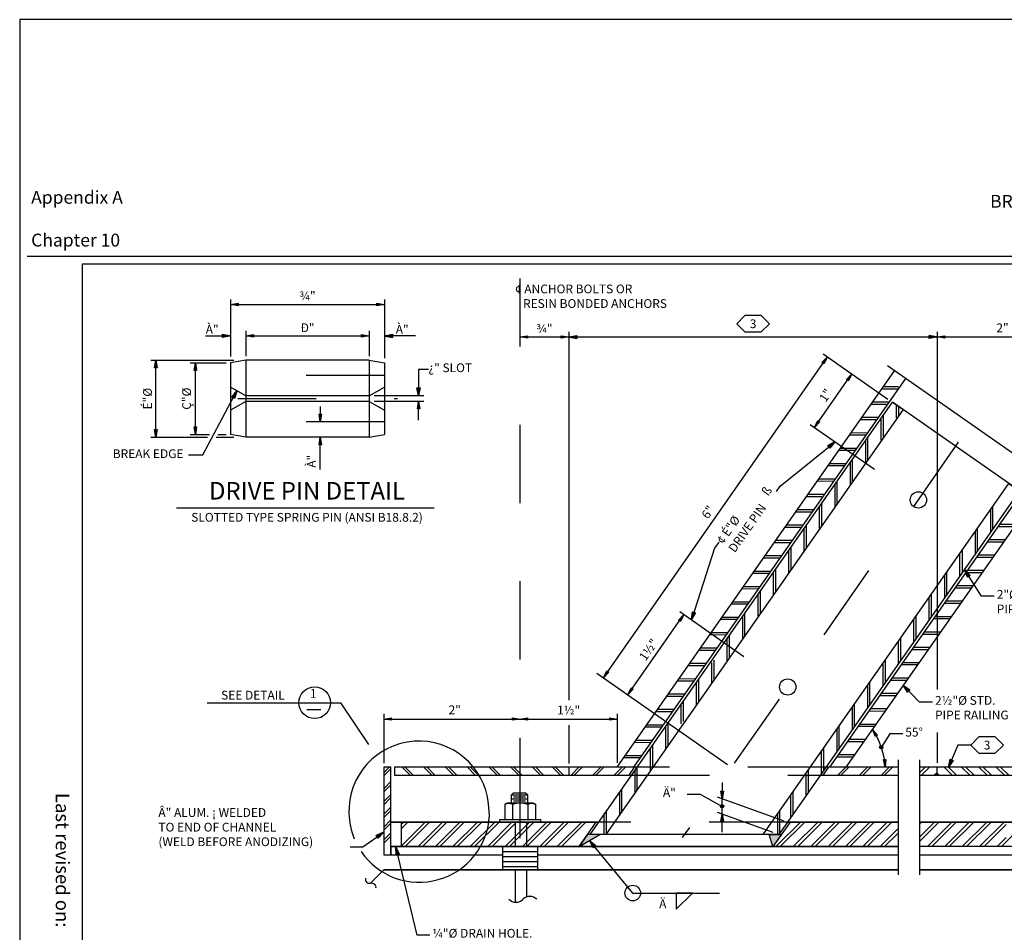
# Model space of a CAD drawing. Extents: x -0.02 to 2.72, y 0.07 to 2.12.
# Drawn here: x -0.02 to 1.24, y 0.95 to 2.12 of the extents above; entities that cross this region are included whole.
import ezdxf

# ---------------------------------------------------------------- set-up
doc = ezdxf.new("R2010")
doc.units = 0
for name, pattern in [('_CENTER_', [0.058333, 0.008333, -0.004167, 0.041667, -0.004167]), ('A', [0]), ('B', [0]), ('BLANK', [0]), ('BREAK', [6.573163, 3.28084, -0.011483, 3.28084]), ('C', [0]), ('D', [0]), ('DASH', [0.016404, 0.009843, -0.006562]), ('DEFAULT', [0]), ('E', [0]), ('FILL100', [0]), ('PAT1', [0]), ('SDASH', [0.006562, 0.003281, -0.003281])]:
    doc.linetypes.add(name, pattern=pattern)
doc.layers.get('0').update_dxf_attribs({"linetype": 'CONTINUOUS'})
for name, color, linetype in [('TABLOID_BORDER', 2, 'CONTINUOUS'), ('TABLOID_GRAPHICS', 1, 'CONTINUOUS'), ('TABLOID_NAMES', 3, 'CONTINUOUS')]:
    doc.layers.add(name, color=color, linetype=linetype)
doc.styles.add('BR35', font='BRIDT___0.TTF')
doc.styles.add('BR70', font='BRIDT___0.TTF')
doc.styles.add('PIR50', font='Simplex')
doc.styles.add('PROJECT', font='arial.ttf', dxfattribs={"width": 0.990517})

# ---------------------------------------------------------------- blocks, each defined once
blk = doc.blocks.new('BORDER_OUTLINE')
at = {"linetype": 'E'}
blk.add_lwpolyline([(0.0628, 0.0805), (2.6875, 0.0805), (2.6875, 1.803), (0.0628, 1.803)], close=True, dxfattribs=at)
blk = doc.blocks.new('BDM_BIG_BORDER')
at = {"color": 1, "linetype": 'C'}
blk.add_line((-0.0075, 1.8134), (2.7125, 1.8134), dxfattribs=at)
at = {"color": 1, "linetype": 'BLANK'}
blk.add_lwpolyline([(-0.0172, 0.0698), (2.7167, 0.0698), (2.7167, 2.1155), (-0.0172, 2.1155)], close=True, dxfattribs=at)
at = {"color": 1, "style": 'PIR50'}
for s, insert, char_height, attachment_point in [('Appendix A\\P\\PChapter 10', (-0.0026, 1.8205), 0.0164, 7), ('BRIDGE DESIGN MANUAL\\P\\PJUNE 2018', (1.3525, 1.8154), 0.016404, 8)]:
    blk.add_mtext(s, dxfattribs=dict(at, insert=insert, char_height=char_height, attachment_point=attachment_point))
blk = doc.blocks.new('NO_NAME$2')
at = {"insert": (0.0353, 0.9555), "char_height": 0.017318, "attachment_point": 6, "rotation": 270, "style": 'PROJECT'}
blk.add_mtext('Last revised on:', dxfattribs=at)
blk = doc.blocks.new('END$MARK$9$178')
at = {"color": 0}
for p, q in [((-4, 0.7), (-39.9, 7.2)), ((-0.1, 0), (-39.9, 5.8)), ((-0.1, 0), (-39.9, 5.1)), ((-6.4, 0.7), (-39.9, 4.3)), ((-0.1, 0), (-39.9, 2.9)), ((-0.1, 0), (-39.9, 2.2)), ((-4, 0), (-39.9, 0.7)), ((-0.1, 0), (-39.9, 0)), ((-4, 0), (-39.9, -0.7)), ((-0.1, 0), (-39.9, -2.2)), ((-0.1, 0), (-39.9, -2.9)), ((-0.1, 0), (-39.9, -5.1)), ((-0.1, 0), (-39.9, -5.8)), ((-6.4, -0.7), (-39.9, -4.4)), ((-4, -0.7), (-39.9, -7.3))]:
    blk.add_line(p, q, dxfattribs=at)
at = {"color": 0, "linetype": 'DEFAULT'}
blk.add_lwpolyline([(-39.9, -8), (-39.9, 8), (-0.1, 0)], close=True, dxfattribs=at)
blk = doc.blocks.new('TABLE')
at = {"color": 1}
blk.add_lwpolyline([(0.5051, 1.6685), (0.4925, 1.6685), (0.4925, 1.6347)], dxfattribs=at)
at = {"color": 1, "xscale": 0.0002563156167979005, "yscale": 0.0002563156167979005, "zscale": 0.0002563156167979005, "rotation": 270}
blk.add_blockref('END$MARK$9$178', (0.4925, 1.6347), dxfattribs=at)
at = {"color": 3, "insert": (0.5051, 1.6763), "char_height": 0.011196, "attachment_point": 1, "rotation": 360, "style": 'BR35'}
blk.add_mtext('\\fBridgeTech|b0|i1|c0|p66;¿" SLOT', dxfattribs=at)
blk = doc.blocks.new('END$MARK$8$192')
blk.add_hatch(color=0).paths.add_polyline_path([(0, 0), (38, 6), (38, -6)], flags=0)
at = {"color": 0, "linetype": 'FILL100'}
blk.add_lwpolyline([(0, 0), (38, 6), (38, -6)], close=True, dxfattribs=at)
blk = doc.blocks.new('END$MARK$9$177')
at = {"color": 0}
for p, q in [((-0.1, 0), (39.7, 5.8)), ((-0.1, 0), (39.7, 5.1)), ((-0.1, 0), (39.7, 2.9)), ((-0.1, 0), (39.7, 2.2)), ((3.8, 0.7), (39.7, 7.2)), ((3.8, 0), (39.7, 0.7)), ((6.1, 0.7), (39.7, 4.3)), ((-0.1, 0), (39.7, -5.8)), ((-0.1, 0), (39.7, -5.1)), ((-0.1, 0), (39.7, -2.9)), ((-0.1, 0), (39.7, -2.2)), ((-0.1, 0), (39.7, 0)), ((3.8, 0), (39.7, -0.7)), ((3.8, -0.7), (39.7, -7.3)), ((6.1, -0.7), (39.7, -4.4))]:
    blk.add_line(p, q, dxfattribs=at)
at = {"color": 0, "linetype": 'DEFAULT'}
blk.add_lwpolyline([(39.7, 8), (39.7, -8), (-0.1, 0)], close=True, dxfattribs=at)
blk = doc.blocks.new('END$MARK$8$193')
blk.add_hatch(color=0).paths.add_polyline_path([(0, 0), (-38, -6), (-38, 6)], flags=0)
at = {"color": 0, "linetype": 'FILL100'}
blk.add_lwpolyline([(0, 0), (-38, -6), (-38, 6)], close=True, dxfattribs=at)
blk = doc.blocks.new('END_DETAIL')
h = blk.add_hatch(color=2)
h.paths.add_polyline_path([(0.724, 1.0744), (0.7084, 1.0744), (0.6975, 1.0587)], flags=0)
h.paths.add_polyline_path([(0.9405, 1.0744), (0.9561, 1.0744), (0.9452, 1.0587)], flags=0)
at = {"color": 1, "linetype": '_CENTER_'}
for p, q in [((0.6221, 1.0978), (0.6221, 1.7847)), ((0.993, 1.5981), (1.1487, 1.4895)), ((1.182, 1.5754), (0.8295, 1.0703)), ((0.8261, 1.359), (0.9857, 1.2476)), ((0.6221, 1.0697), (0.6221, 1.1302))]:
    blk.add_line(p, q, dxfattribs=at)
at = {"color": 1, "linetype": 'DEFAULT'}
for p, q in [((0.6846, 1.7165), (0.6846, 1.2457)), ((1.1552, 1.7165), (1.1552, 1.2597)), ((1.0095, 1.6883), (1.0922, 1.6305)), ((0.7202, 1.2804), (0.8872, 1.1638)), ((0.4479, 1.2284), (0.4479, 1.1652)), ((0.7464, 1.2284), (0.7464, 1.166)), ((0.6846, 1.2139), (0.6846, 1.1648)), ((1.1552, 1.2044), (1.1552, 1.1657))]:
    blk.add_line(p, q, dxfattribs=at)
at = {"color": 1}
for p, q in [((0.6221, 1.71), (0.6846, 1.71)), ((1.1552, 1.71), (1.3219, 1.71)), ((0.7287, 1.2745), (1.0148, 1.6845)), ((0.9984, 1.5944), (1.0461, 1.6627)), ((0.7599, 1.2527), (0.8314, 1.3552)), ((0.4479, 1.2218), (0.6221, 1.2218)), ((0.6221, 1.2218), (0.7464, 1.2218)), ((0.7661, 0.9994), (0.7107, 1.0666))]:
    blk.add_line(p, q, dxfattribs=at)
at = {"color": 1, "linetype": 'BREAK'}
for p, q in [((0.6846, 1.71), (1.1552, 1.71)), ((1.3046, 1.5241), (1.0918, 1.6731)), ((1.1051, 1.1698), (1.1051, 1.0228)), ((1.1324, 1.1698), (1.1324, 1.0228))]:
    blk.add_line(p, q, dxfattribs=at)
at = {"color": 1, "linetype": 'BLANK'}
blk.add_line((1.1552, 1.71), (1.3219, 1.71), dxfattribs=at)
at = {"color": 6, "linetype": 'D'}
for p, q in [((0.7463, 1.1603), (1.1008, 1.6668)), ((1.1146, 1.6571), (0.7669, 1.1603)), ((1.2602, 1.5132), (1.0981, 1.6267)), ((1.018, 1.1603), (1.2831, 1.5392)), ((1.297, 1.5295), (1.0386, 1.1603)), ((0.6843, 1.1603), (0.6843, 1.15)), ((1.1552, 1.1499), (1.1552, 1.1603)), ((1.0058, 1.1499), (1.1051, 1.1499)), ((1.1324, 1.1499), (1.2803, 1.1499)), ((0.4706, 1.0587), (0.4706, 1.09)), ((0.9639, 1.09), (1.1051, 1.09)), ((1.1324, 1.09), (1.2803, 1.09)), ((0.4569, 1.0587), (1.1051, 1.0587)), ((0.5998, 1.0587), (0.5998, 1.0289)), ((0.6443, 1.0587), (0.6443, 1.0289)), ((0.5998, 1.0524), (0.6443, 1.0524)), ((0.5998, 1.046), (0.6443, 1.046)), ((0.6154, 1.0524), (0.6154, 1.0524)), ((0.5998, 1.0397), (0.6443, 1.0397)), ((0.5998, 1.0333), (0.6443, 1.0333)), ((0.4479, 1.0289), (1.1051, 1.0289)), ((1.1324, 1.0289), (1.4237, 1.0289))]:
    blk.add_line(p, q, dxfattribs=at)
at = {"color": 1, "linetype": 'A'}
for p, q in [((1.1052, 1.6435), (1.0847, 1.6434)), ((1.1056, 1.6463), (1.0866, 1.6463)), ((1.0906, 1.6238), (1.0709, 1.6238)), ((1.086, 1.6266), (1.0729, 1.6266)), ((1.0934, 1.6266), (1.086, 1.6266)), ((1.1033, 1.6066), (1.1033, 1.6219)), ((1.1062, 1.6096), (1.1062, 1.621)), ((1.0777, 1.6042), (1.057, 1.6042)), ((1.0663, 1.607), (1.0591, 1.607)), ((1.0797, 1.607), (1.0663, 1.607)), ((1.0835, 1.5777), (1.0835, 1.6057)), ((1.0865, 1.5807), (1.0865, 1.6097)), ((1.0659, 1.5873), (1.0453, 1.5874)), ((1.0495, 1.5845), (1.0434, 1.5845)), ((1.0639, 1.5845), (1.0495, 1.5845)), ((1.0638, 1.5484), (1.0638, 1.5775)), ((1.0667, 1.5526), (1.0667, 1.5817)), ((1.0502, 1.5649), (1.0299, 1.5649)), ((1.0525, 1.5677), (1.0316, 1.5677)), ((1.0384, 1.5481), (1.0179, 1.5481)), ((1.0442, 1.5205), (1.0442, 1.5495)), ((1.047, 1.5245), (1.047, 1.5535)), ((1.0364, 1.5452), (1.0159, 1.5452)), ((1.0226, 1.5256), (1.002, 1.5254)), ((1.023, 1.5284), (1.004, 1.5284)), ((1.0245, 1.5284), (1.023, 1.5284)), ((1.0274, 1.4965), (1.0274, 1.5255)), ((1.0247, 1.4925), (1.0247, 1.5215)), ((1.0079, 1.5059), (0.9883, 1.5059)), ((1.0034, 1.5086), (0.9902, 1.5086)), ((1.0107, 1.5086), (1.0034, 1.5086)), ((1.0078, 1.4684), (1.0078, 1.4975)), ((0.9951, 1.4863), (0.9744, 1.4863)), ((0.9837, 1.4891), (0.9765, 1.4891)), ((0.997, 1.4891), (0.9837, 1.4891)), ((1.0049, 1.4654), (1.0049, 1.4934)), ((1.2236, 1.461), (1.2236, 1.4902)), ((1.2264, 1.4651), (1.2264, 1.4941)), ((0.9669, 1.4666), (0.9608, 1.4666)), ((0.9832, 1.4694), (0.9627, 1.4695)), ((0.9813, 1.4666), (0.9669, 1.4666)), ((0.9852, 1.4361), (0.9852, 1.4652)), ((0.9881, 1.4403), (0.9881, 1.4694)), ((1.2041, 1.433), (1.2041, 1.4622)), ((1.2068, 1.437), (1.2068, 1.4661)), ((1.2536, 1.4675), (1.233, 1.4675)), ((1.2556, 1.4703), (1.2349, 1.4703)), ((0.9676, 1.447), (0.9473, 1.447)), ((0.9698, 1.4498), (0.949, 1.4498)), ((1.2399, 1.4478), (1.2192, 1.4478)), ((1.2418, 1.4507), (1.2212, 1.4507)), ((0.9656, 1.4082), (0.9656, 1.4372)), ((0.9684, 1.4123), (0.9684, 1.4412)), ((1.1873, 1.4089), (1.1873, 1.438)), ((0.9538, 1.4273), (0.9333, 1.4273)), ((0.9558, 1.4302), (0.9352, 1.4302)), ((1.1843, 1.4049), (1.1843, 1.4339)), ((1.2261, 1.4282), (1.2055, 1.4282)), ((1.2281, 1.4311), (1.2075, 1.431)), ((0.942, 1.4104), (0.9213, 1.4104)), ((0.946, 1.3802), (0.946, 1.4092)), ((0.9488, 1.3842), (0.9488, 1.4132)), ((1.1675, 1.3809), (1.1675, 1.4099)), ((1.2144, 1.4114), (1.1937, 1.4114)), ((0.9403, 1.4077), (0.9194, 1.4077)), ((1.1648, 1.3769), (1.1648, 1.406)), ((1.2124, 1.4086), (1.1918, 1.4086)), ((0.9263, 1.3881), (0.9056, 1.3879)), ((0.9283, 1.3909), (0.9076, 1.3909)), ((0.9292, 1.3561), (0.9292, 1.3852)), ((1.1911, 1.3891), (1.1781, 1.3891)), ((1.1881, 1.3918), (1.18, 1.3918)), ((1.2006, 1.3918), (1.1881, 1.3918)), ((1.1987, 1.3891), (1.1911, 1.3891)), ((0.9263, 1.3531), (0.9263, 1.3811)), ((1.145, 1.3486), (1.145, 1.3778)), ((1.1478, 1.3527), (1.1478, 1.3817)), ((1.1869, 1.3723), (1.1663, 1.3723)), ((0.9125, 1.3684), (0.8919, 1.3684)), ((0.9146, 1.3713), (0.8939, 1.3713)), ((1.1849, 1.3693), (1.1643, 1.3693)), ((0.8988, 1.3488), (0.8781, 1.3488)), ((0.9009, 1.3516), (0.8801, 1.3516)), ((0.9067, 1.3242), (0.9067, 1.3531)), ((0.9095, 1.3282), (0.9095, 1.3571)), ((1.1255, 1.3206), (1.1255, 1.3498)), ((1.1282, 1.3246), (1.1282, 1.3538)), ((1.1712, 1.3498), (1.1506, 1.3498)), ((1.1731, 1.3525), (1.1525, 1.3525)), ((0.8851, 1.3292), (0.8644, 1.329)), ((0.8871, 1.332), (0.8663, 1.332)), ((0.887, 1.3138), (0.887, 1.325)), ((0.8898, 1.3167), (0.8898, 1.3291)), ((1.1057, 1.2925), (1.1057, 1.3216)), ((1.1086, 1.2966), (1.1086, 1.3256)), ((1.1574, 1.33), (1.1368, 1.33)), ((1.1594, 1.3329), (1.1388, 1.3329)), ((0.8713, 1.3095), (0.8506, 1.3095)), ((0.8733, 1.3123), (0.8526, 1.3123)), ((0.887, 1.296), (0.887, 1.3138)), ((0.8898, 1.3), (0.8898, 1.3167)), ((1.1437, 1.3104), (1.1231, 1.3104)), ((1.1456, 1.3134), (1.125, 1.3133)), ((0.8702, 1.272), (0.8702, 1.297)), ((1.0889, 1.2675), (1.0889, 1.2975)), ((0.8576, 1.2899), (0.8369, 1.2899)), ((0.8596, 1.2927), (0.8388, 1.2927)), ((0.8674, 1.2679), (0.8674, 1.2942)), ((1.0861, 1.2646), (1.0861, 1.2935)), ((1.1299, 1.2909), (1.1094, 1.2909)), ((1.1319, 1.2936), (1.1113, 1.2936)), ((0.8462, 1.2729), (0.8251, 1.2731)), ((0.8506, 1.2439), (0.8506, 1.2729)), ((1.1162, 1.2711), (1.0955, 1.2711)), ((1.1182, 1.2741), (1.0976, 1.2741)), ((0.8438, 1.2702), (0.8231, 1.2702)), ((0.8477, 1.2399), (0.8477, 1.2689)), ((1.0664, 1.2365), (1.0664, 1.2654)), ((1.0693, 1.2406), (1.0693, 1.2695)), ((0.8294, 1.2506), (0.8094, 1.2506)), ((0.832, 1.2534), (0.8113, 1.2534)), ((1.1025, 1.2516), (1.0818, 1.2516)), ((1.1044, 1.2543), (1.0838, 1.2543)), ((0.3928, 1.2426), (0.4285, 1.1894)), ((0.8069, 1.2338), (0.7976, 1.2338)), ((0.8183, 1.2338), (0.8069, 1.2338)), ((0.8281, 1.2156), (0.8281, 1.2409)), ((0.8309, 1.2185), (0.8309, 1.245)), ((1.0468, 1.2085), (1.0468, 1.2375)), ((1.0496, 1.2125), (1.0496, 1.2415)), ((1.0906, 1.2348), (1.0693, 1.2348)), ((0.8098, 1.2309), (0.7956, 1.2309)), ((0.8163, 1.2309), (0.8098, 1.2309)), ((1.0885, 1.2316), (1.0677, 1.2319)), ((0.7901, 1.2113), (0.7819, 1.2113)), ((0.7873, 1.2141), (0.7838, 1.2141)), ((0.8045, 1.2141), (0.7873, 1.2141)), ((0.8026, 1.2113), (0.7901, 1.2113)), ((0.8084, 1.196), (0.8084, 1.2128)), ((0.8113, 1.1988), (0.8113, 1.2168)), ((1.0273, 1.1803), (1.0273, 1.2086)), ((1.03, 1.1845), (1.03, 1.2135)), ((1.0749, 1.2123), (1.0536, 1.2123)), ((1.0769, 1.215), (1.0563, 1.215)), ((0.8084, 1.1838), (0.8084, 1.196)), ((0.8113, 1.1878), (0.8113, 1.1988)), ((1.0629, 1.1956), (1.0419, 1.1956)), ((0.7889, 1.1917), (0.7681, 1.1915)), ((0.7908, 1.1945), (0.7701, 1.1945)), ((0.7888, 1.1763), (0.7888, 1.1848)), ((0.7916, 1.1792), (0.7916, 1.1888)), ((1.0103, 1.1564), (1.0103, 1.1854)), ((1.0609, 1.1927), (1.04, 1.1927)), ((0.7751, 1.172), (0.7544, 1.172)), ((0.777, 1.1748), (0.7563, 1.1748)), ((0.7888, 1.1557), (0.7888, 1.1763)), ((0.7916, 1.1598), (0.7916, 1.1792)), ((1.0075, 1.1524), (1.0075, 1.1814)), ((1.0474, 1.1729), (1.0265, 1.1729)), ((1.0494, 1.1759), (1.0285, 1.1759)), ((0.4482, 1.1603), (0.4479, 1.1599)), ((0.455, 1.1603), (0.4479, 1.1532)), ((0.4479, 1.1491), (0.4569, 1.1581)), ((0.4816, 1.15), (0.4715, 1.1603)), ((0.4856, 1.15), (0.4755, 1.1603)), ((0.5094, 1.15), (0.4992, 1.1603)), ((0.5134, 1.15), (0.5033, 1.1603)), ((0.5372, 1.15), (0.527, 1.1603)), ((0.5412, 1.15), (0.5311, 1.1603)), ((0.5649, 1.15), (0.5548, 1.1603)), ((0.569, 1.15), (0.5588, 1.1603)), ((0.5927, 1.15), (0.5826, 1.1603)), ((0.5967, 1.15), (0.5866, 1.1603)), ((0.6205, 1.15), (0.6104, 1.1603)), ((0.6245, 1.15), (0.6144, 1.1603)), ((0.6483, 1.15), (0.6381, 1.1603)), ((0.6523, 1.15), (0.6422, 1.1603)), ((0.6737, 1.15), (0.6636, 1.1603)), ((0.6777, 1.15), (0.6676, 1.1603)), ((0.6873, 1.15), (0.6974, 1.1603)), ((0.6913, 1.15), (0.7015, 1.1603)), ((0.7151, 1.15), (0.7252, 1.1603)), ((0.7191, 1.15), (0.7292, 1.1603)), ((0.7426, 1.1499), (0.7527, 1.1602)), ((0.7466, 1.1499), (0.7567, 1.1602)), ((0.772, 1.1317), (0.772, 1.1595)), ((1.0282, 1.1499), (1.0385, 1.1602)), ((1.0322, 1.1499), (1.0424, 1.1602)), ((1.056, 1.1499), (1.0663, 1.1602)), ((1.06, 1.1499), (1.0702, 1.1602)), ((1.0838, 1.1499), (1.094, 1.1602)), ((1.0878, 1.1499), (1.0979, 1.1602)), ((1.1323, 1.1526), (1.14, 1.1603)), ((1.1351, 1.1499), (1.1455, 1.1603)), ((1.1744, 1.1499), (1.164, 1.1603)), ((1.18, 1.1499), (1.1696, 1.1603)), ((1.1862, 1.1603), (1.1967, 1.1499)), ((1.1918, 1.1603), (1.2022, 1.1499)), ((1.2189, 1.1499), (1.2085, 1.1603)), ((1.2244, 1.1499), (1.214, 1.1603)), ((1.2307, 1.1603), (1.2411, 1.1499)), ((1.2362, 1.1603), (1.2467, 1.1499)), ((0.7692, 1.1277), (0.7692, 1.1567)), ((0.9878, 1.1238), (0.9878, 1.1534)), ((0.9907, 1.1278), (0.9907, 1.1574)), ((1.0312, 1.1498), (1.0313, 1.1499)), ((1.0351, 1.1498), (1.0354, 1.1499)), ((1.059, 1.1498), (1.0591, 1.1499)), ((1.0629, 1.1498), (1.0631, 1.1499)), ((1.0867, 1.1498), (1.0869, 1.1499)), ((1.0906, 1.1498), (1.0909, 1.1499)), ((1.1551, 1.1532), (1.1518, 1.1499)), ((1.1578, 1.1499), (1.1551, 1.1526)), ((0.4569, 1.1418), (0.4479, 1.1328)), ((0.4479, 1.1287), (0.4569, 1.1377)), ((0.7523, 1.1036), (0.7523, 1.1328)), ((0.4569, 1.1254), (0.4479, 1.1164)), ((0.4479, 1.1123), (0.4569, 1.1214)), ((0.7495, 1.0996), (0.7495, 1.1288)), ((0.9682, 1.1104), (0.9682, 1.1253)), ((0.971, 1.1132), (0.971, 1.1293)), ((1.1051, 1.1198), (1.1051, 1.1198)), ((0.4569, 1.1091), (0.4479, 1.1001)), ((0.9682, 1.0962), (0.9682, 1.1104)), ((0.971, 1.1003), (0.971, 1.1132)), ((0.4479, 1.096), (0.4569, 1.105)), ((0.7298, 1.0744), (0.7298, 1.1009)), ((0.7326, 1.0757), (0.7326, 1.1049)), ((0.9514, 1.0864), (0.9514, 1.1013)), ((0.9542, 1.0892), (0.9542, 1.1053)), ((0.4569, 1.0928), (0.4479, 1.0837)), ((0.4479, 1.0796), (0.4569, 1.0887)), ((0.4697, 1.0587), (0.5009, 1.09)), ((0.4704, 1.0873), (0.4731, 1.09)), ((0.4709, 1.0822), (0.4787, 1.09)), ((0.4752, 1.0587), (0.5065, 1.09)), ((0.5231, 1.09), (0.4919, 1.0587)), ((0.5287, 1.09), (0.4974, 1.0587)), ((0.5141, 1.0587), (0.5454, 1.09)), ((0.5197, 1.0587), (0.5509, 1.09)), ((0.5676, 1.09), (0.5363, 1.0587)), ((0.5731, 1.09), (0.5419, 1.0587)), ((0.5585, 1.0587), (0.5898, 1.09)), ((0.5641, 1.0587), (0.5954, 1.09)), ((0.6118, 1.0898), (0.5808, 1.0587)), ((0.6157, 1.0881), (0.5863, 1.0587)), ((0.603, 1.0587), (0.6342, 1.09)), ((0.6085, 1.0587), (0.6391, 1.0893)), ((0.6307, 1.0587), (0.662, 1.09)), ((0.6369, 1.0705), (0.6564, 1.09)), ((0.6786, 1.09), (0.6474, 1.0587)), ((0.6842, 1.09), (0.6529, 1.0587)), ((0.6696, 1.0587), (0.7009, 1.09)), ((0.6752, 1.0587), (0.7064, 1.09)), ((0.9804, 1.09), (0.9491, 1.0587)), ((0.9514, 1.0738), (0.9514, 1.0864)), ((0.9542, 1.0763), (0.9542, 1.0892)), ((0.9859, 1.09), (0.9547, 1.0587)), ((0.9713, 1.0587), (1.0026, 1.09)), ((0.9769, 1.0587), (1.0053, 1.0871)), ((0.9991, 1.0587), (1.0303, 1.09)), ((1.0081, 1.09), (1.0052, 1.0871)), ((1.0052, 1.0705), (1.0248, 1.09)), ((1.047, 1.09), (1.0157, 1.0587)), ((1.0525, 1.09), (1.0213, 1.0587)), ((1.038, 1.0587), (1.0692, 1.09)), ((1.0435, 1.0587), (1.0748, 1.09)), ((1.0914, 1.09), (1.0602, 1.0587)), ((1.097, 1.09), (1.0657, 1.0587)), ((1.1323, 1.0705), (1.1518, 1.09)), ((1.1351, 1.09), (1.1323, 1.0872)), ((1.1324, 1.0651), (1.1573, 1.09)), ((1.174, 1.09), (1.1428, 1.0587)), ((1.1796, 1.09), (1.1483, 1.0587)), ((1.165, 1.0587), (1.1962, 1.09)), ((1.1705, 1.0587), (1.2018, 1.09)), ((1.2185, 1.09), (1.1872, 1.0587)), ((1.224, 1.09), (1.1928, 1.0587)), ((1.2094, 1.0587), (1.2407, 1.09)), ((1.215, 1.0587), (1.2434, 1.0871)), ((1.2372, 1.0587), (1.2684, 1.09)), ((0.4569, 1.0764), (0.4479, 1.0674)), ((0.4479, 1.0633), (0.4569, 1.0723)), ((0.6369, 1.0705), (0.6252, 1.0587)), ((1.0053, 1.0705), (0.9936, 1.0587)), ((1.0824, 1.0587), (1.1049, 1.0813)), ((1.088, 1.0587), (1.1049, 1.0757)), ((1.2434, 1.0705), (1.2317, 1.0587)), ((0.7661, 0.9994), (0.8772, 0.9994))]:
    blk.add_line(p, q, dxfattribs=at)
at = {"color": 3, "linetype": 'B'}
for p, q in [((0.2222, 1.2426), (0.3928, 1.2426)), ((0.3498, 1.2341), (0.3677, 1.2341)), ((0.6137, 1.1276), (0.6111, 1.125)), ((0.6111, 1.125), (0.6319, 1.125)), ((0.6111, 1.1146), (0.6111, 1.125)), ((0.6111, 1.1199), (0.6319, 1.1199)), ((0.6137, 1.1276), (0.6293, 1.1276)), ((0.6137, 1.1224), (0.6293, 1.1224)), ((0.6293, 1.1276), (0.6319, 1.125)), ((0.6319, 1.1146), (0.6319, 1.125)), ((0.6027, 1.1128), (0.6027, 1.0936)), ((0.6029, 1.1128), (0.6055, 1.1144)), ((0.6111, 1.1146), (0.6319, 1.1146)), ((0.6125, 1.1128), (0.6125, 1.0936)), ((0.6126, 1.1144), (0.6126, 1.1144)), ((0.6137, 1.1172), (0.6293, 1.1172)), ((0.6216, 1.1146), (0.6216, 1.1146)), ((0.6321, 1.1128), (0.6321, 1.0936)), ((0.6322, 1.1144), (0.6322, 1.1144)), ((0.6418, 1.1128), (0.6418, 1.0936)), ((0.6484, 1.09), (0.5964, 1.09)), ((0.6223, 1.0904), (0.6223, 1.0904))]:
    blk.add_line(p, q, dxfattribs=at)
at = {"color": 2, "linetype": 'D'}
for p, q in [((0.7717, 1.1603), (0.4616, 1.1603)), ((0.7614, 1.15), (0.7685, 1.1603)), ((1.0163, 1.1603), (1.009, 1.1499)), ((1.1051, 1.1603), (1.0131, 1.1603)), ((1.2803, 1.1603), (1.1324, 1.1603)), ((0.7225, 1.09), (0.4569, 1.09)), ((0.6975, 1.0587), (0.7193, 1.09)), ((0.9671, 1.09), (0.9452, 1.0587)), ((1.1051, 1.09), (0.9639, 1.09)), ((1.2803, 1.09), (1.1324, 1.09)), ((0.9529, 1.0744), (0.7116, 1.0744)), ((1.2803, 1.0587), (1.1324, 1.0587)), ((0.6443, 1.0483), (1.1051, 1.0483)), ((1.1324, 1.0483), (1.4237, 1.0483))]:
    blk.add_line(p, q, dxfattribs=at)
at = {"color": 2, "linetype": 'DASH'}
for p, q in [((1.0131, 1.1603), (0.7717, 1.1603)), ((0.9639, 1.09), (0.7225, 1.09))]:
    blk.add_line(p, q, dxfattribs=at)
at = {"color": 1, "linetype": 'DASH'}
for p, q in [((0.7644, 1.15), (1.0058, 1.15)), ((0.6157, 1.09), (0.6157, 1.0587)), ((0.6305, 1.09), (0.6305, 1.0587)), ((0.6157, 1.0289), (0.6157, 0.988)), ((0.6305, 1.0289), (0.6305, 0.9954))]:
    blk.add_line(p, q, dxfattribs=at)
at = {"color": 1, "linetype": 'D'}
blk.add_line((1.4237, 1.0289), (1.1324, 1.0289), dxfattribs=at)
at = {"color": 6, "linetype": 'D'}
for points in [[(0.7116, 1.0744), (1.0981, 1.6267), (1.1117, 1.6172), (0.7319, 1.0744)], [(0.9327, 1.0744), (1.2466, 1.5227), (1.2602, 1.5132), (0.9529, 1.0744)], [(0.4616, 1.1603), (0.4616, 1.15), (0.7644, 1.15)], [(1.1051, 1.0289), (0.4479, 1.0289), (0.4311, 1.0121)]]:
    blk.add_lwpolyline(points, dxfattribs=at)
at = {"color": 1}
for points in [[(0.9497, 1.5124), (0.9545, 1.5194), (1.0246, 1.5761)], [(0.8762, 1.448), (0.8708, 1.4403), (0.8411, 1.3484)], [(1.228, 1.3788), (1.2116, 1.3788), (1.1899, 1.4127)], [(1.1492, 1.2433), (1.1327, 1.2433), (1.1117, 1.2649)], [(0.405, 1.0585), (0.4214, 1.0585), (0.4479, 1.0772)]]:
    blk.add_lwpolyline(points, dxfattribs=at)
blk.add_lwpolyline([(1.0723, 1.2086, -0.130909), (1.0885, 1.1603)], format="xyb", dxfattribs=at)
at = {"color": 1, "linetype": 'A'}
blk.add_lwpolyline([(0.4191, 1.0524, 0.718739), (0.5831, 1.0986), (0.5819, 1.1136, 0.964522), (0.4035, 1.1011, 0.092961), (0.4103, 1.0687)], format="xyb", dxfattribs=at)
at = {"color": 6, "linetype": 'D'}
blk.add_lwpolyline([(0.4569, 1.0483), (0.4569, 1.1603), (0.4479, 1.1603), (0.4479, 1.0483)], close=True, dxfattribs=at)
at = {"color": 3, "linetype": 'B'}
for points in [[(0.6027, 1.1127), (0.6033, 1.1132), (0.6042, 1.1137), (0.6051, 1.114), (0.6061, 1.1143), (0.6071, 1.1144), (0.6081, 1.1144), (0.6091, 1.1143), (0.6101, 1.114), (0.611, 1.1137), (0.6119, 1.1132), (0.6127, 1.1126)], [(0.6418, 1.1128), (0.6391, 1.1144), (0.6054, 1.1144)], [(0.6321, 1.1126), (0.6286, 1.1136), (0.6244, 1.1142), (0.6202, 1.1142), (0.6161, 1.1136), (0.6127, 1.1127)], [(0.6319, 1.1126), (0.6327, 1.1131), (0.6335, 1.1136), (0.6345, 1.1139), (0.6354, 1.1142), (0.6364, 1.1143), (0.6374, 1.1143), (0.6384, 1.1142), (0.6393, 1.1139), (0.6403, 1.1136), (0.6411, 1.1131), (0.6418, 1.1127)], [(0.5962, 1.09), (0.5962, 1.0936), (0.6483, 1.0936), (0.6483, 1.09)]]:
    blk.add_lwpolyline(points, dxfattribs=at)
at = {"color": 6, "linetype": 'D', "extrusion": (-1.72544e-15, 1, 0), "elevation": 1.09}
blk.add_lwpolyline([(-0.4569, 0), (-0.7002, 0), (-0.7225, 0)], dxfattribs=at)
at = {"color": 2, "linetype": 'PAT1'}
for points in [[(0.724, 1.0744), (0.7084, 1.0744), (0.6975, 1.0587)], [(0.9405, 1.0744), (0.9561, 1.0744), (0.9452, 1.0587)]]:
    blk.add_lwpolyline(points, close=True, dxfattribs=at)
at = {"color": 2, "linetype": 'D'}
blk.add_lwpolyline([(1.1051, 1.0587), (0.4569, 1.0587), (0.4569, 1.0483), (0.5998, 1.0483)], dxfattribs=at)
at = {"color": 3, "linetype": 'B'}
for points in [[(0.6434, 0.9915, 0.414214), (0.6257, 0.9915)], [(0.6079, 0.9915, 0.418832), (0.6258, 0.9913)]]:
    blk.add_lwpolyline(points, format="xyb", dxfattribs=at)
at = {"color": 1, "linetype": 'A'}
blk.add_lwpolyline([(0.8423, 0.9994), (0.8216, 0.9994), (0.8216, 0.9788)], close=True, dxfattribs=at)
at = {"color": 5, "linetype": 'C'}
for centre in [(1.1311, 1.5018), (0.9642, 1.2627)]:
    blk.add_circle(centre, 0.0104, dxfattribs=at)
at = {"color": 3, "linetype": 'B'}
blk.add_circle((0.3597, 1.2426), 0.0203, dxfattribs=at)
at = {"color": 1, "linetype": 'A'}
blk.add_circle((0.7661, 0.9994), 0.01, dxfattribs=at)
at = {"color": 1, "xscale": 0.0002563156167979005, "yscale": 0.0002563156167979005, "zscale": 0.0002563156167979005}
for name, p in [('END$MARK$8$192', (0.6221, 1.71)), ('END$MARK$8$193', (0.6846, 1.71)), ('END$MARK$9$177', (0.6846, 1.71)), ('END$MARK$9$178', (1.1552, 1.71)), ('END$MARK$8$192', (1.1552, 1.71)), ('END$MARK$8$192', (0.4479, 1.2218)), ('END$MARK$8$193', (0.6221, 1.2218)), ('END$MARK$8$192', (0.6221, 1.2218)), ('END$MARK$8$193', (0.7464, 1.2218))]:
    blk.add_blockref(name, p, dxfattribs=at)
for name, p, rotation in [('END$MARK$8$193', (1.0148, 1.6845), 55.0860467111657), ('END$MARK$8$193', (1.0461, 1.6627), 55.08604671116557), ('END$MARK$8$192', (0.9984, 1.5944), 55.08604671116557), ('END$MARK$9$178', (1.0246, 1.5761), 38.97288952994022), ('END$MARK$9$178', (1.1899, 1.4127), 122.7157841205146), ('END$MARK$9$178', (0.8411, 1.3484), 252.1358676729101), ('END$MARK$8$193', (0.8314, 1.3552), 55.08604671116582), ('END$MARK$8$192', (0.7287, 1.2745), 55.0860467111657), ('END$MARK$8$192', (0.7599, 1.2527), 55.08604671116582), ('END$MARK$9$178', (1.1117, 1.2649), 134.1545622449933), ('END$MARK$8$192', (1.0723, 1.2086), 303.5076116400339), ('END$MARK$8$193', (1.0885, 1.1603), 273.6750231241476), ('END$MARK$9$178', (0.4479, 1.0772), 35.29904886491786), ('END$MARK$9$178', (0.7107, 1.0666), 129.5020674733396)]:
    blk.add_blockref(name, p, dxfattribs=dict(at, rotation=rotation))
at = {"color": 3, "char_height": 0.011196, "style": 'BR35'}
for s, insert, attachment_point in [('\\fBridgeTech|b0|i1|c0|p66;¢ ANCHOR BOLTS OR \\P   RESIN BONDED ANCHORS', (0.6157, 1.777), 1), ('\\fBridgeTech|b0|i1|c0|p66;¾"', (0.6533, 1.7154), 8), ('\\fBridgeTech|b0|i1|c0|p66;2"', (1.2386, 1.7161), 8), ('\\fBridgeTech|b0|i1|c0|p66;2"%%c STD.\\PPIPE', (1.2313, 1.3867), 1), ('\\fBridgeTech|b0|i1|c0|p66;1', (0.3579, 1.2489), 8), ('\\fBridgeTech|b0|i1|c0|p66;SEE DETAIL', (0.2808, 1.2523), 5), ('\\fBridgeTech|b0|i1|c0|p66;2½"%%c STD.\\PPIPE RAILING', (1.1524, 1.2512), 1), ('\\fBridgeTech|b0|i1|c0|p66;2"', (0.5387, 1.228), 8), ('\\fBridgeTech|b0|i1|c0|p66;1½"', (0.6842, 1.2276), 8), ('\\fBridgeTech|b0|i1|c0|p66;Ä', (0.8045, 0.9857), 5)]:
    blk.add_mtext(s, dxfattribs=dict(at, insert=insert, attachment_point=attachment_point))
for s, insert, attachment_point, rotation in [('\\fBridgeTech|b0|i1|c0|p66;1"', (1.0171, 1.6322), 8, 55.086), ('\\fBridgeTech|b0|i1|c0|p66;ß', (0.9301, 1.5124), 1, 54.9933), ('\\fBridgeTech|b0|i1|c0|p66;6"', (0.8668, 1.483), 8, 55.086), ('\\fBridgeTech|b0|i1|c0|p66;¢ É"%%c \\PDRIVE PIN', (0.8722, 1.4507), 1, 54.9933), ('\\fBridgeTech|b0|i1|c0|p66;1½"', (0.791, 1.3072), 8, 55.086), ('\\fBridgeTech|b0|i1|c0|p66;Â" ALUM. ¡ WELDED\\PTO END OF CHANNEL\\P(WELD BEFORE ANODIZING)', (0.16, 1.1079), 1, 359.9999)]:
    blk.add_mtext(s, dxfattribs=dict(at, insert=insert, attachment_point=attachment_point, rotation=rotation))
blk = doc.blocks.new('END$MARK$8$195')
blk.add_hatch(color=0).paths.add_polyline_path([(-6.5, 0.1, 1), (5.5, -0.1, 1)], flags=0)
at = {"color": 0, "linetype": 'FILL100'}
blk.add_circle((-0.5, 0), 6, dxfattribs=at)
blk = doc.blocks.new('TEXT_CALLOUT$12')
at = {"color": 1}
blk.add_lwpolyline([(1.1111, 1.2028), (1.0947, 1.2028), (1.0836, 1.1855)], dxfattribs=at)
at = {"color": 1, "xscale": 0.0003588418635170607, "yscale": 0.0003588418635170607, "zscale": 0.0003588418635170607, "rotation": 237.1416992816443}
blk.add_blockref('END$MARK$8$195', (1.0836, 1.1855), dxfattribs=at)
at = {"color": 3, "insert": (1.1144, 1.2106), "char_height": 0.011196, "attachment_point": 1, "style": 'BR35'}
blk.add_mtext('\\fBridgeTech|b0|i1|c0|p66;55%%d', dxfattribs=at)
blk = doc.blocks.new('TEXT_CALLOUT$13')
at = {"color": 1}
blk.add_lwpolyline([(0.8358, 1.1256), (0.8522, 1.1256), (0.8804, 1.1102)], dxfattribs=at)
at = {"color": 1, "xscale": 0.0003588418635170607, "yscale": 0.0003588418635170607, "zscale": 0.0003588418635170607, "rotation": 331.258857936476}
blk.add_blockref('END$MARK$8$195', (0.8804, 1.1102), dxfattribs=at)
at = {"color": 3, "insert": (0.8047, 1.1334), "char_height": 0.011196, "attachment_point": 1, "style": 'BR35'}
blk.add_mtext('\\fBridgeTech|b0|i1|c0|p66;Ä"', dxfattribs=at)
blk = doc.blocks.new('TEXT_CALLOUT$14')
at = {"color": 1}
blk.add_lwpolyline([(1.198, 1.1885), (1.1816, 1.1885), (1.1696, 1.1603)], dxfattribs=at)
at = {"color": 1, "xscale": 0.0002563156167979005, "yscale": 0.0002563156167979005, "zscale": 0.0002563156167979005, "rotation": 246.8077783986587}
blk.add_blockref('END$MARK$9$178', (1.1696, 1.1603), dxfattribs=at)
blk = doc.blocks.new('TEXT_CALLOUT$15')
at = {"color": 1}
blk.add_lwpolyline([(0.5069, 0.9458), (0.4905, 0.9458), (0.4634, 1.0587)], dxfattribs=at)
at = {"color": 1, "xscale": 0.0002563156167979005, "yscale": 0.0002563156167979005, "zscale": 0.0002563156167979005, "rotation": 103.4910364761183}
blk.add_blockref('END$MARK$9$178', (0.4634, 1.0587), dxfattribs=at)
at = {"color": 3, "insert": (0.5102, 0.9536), "char_height": 0.011196, "attachment_point": 1, "style": 'BR35'}
blk.add_mtext('\\fBridgeTech|b0|i1|c0|p66;¼"%%c DRAIN HOLE.\\PLOCATE AT ¢ BOTTOM\\PEXTRUDED CHANNEL', dxfattribs=at)
blk = doc.blocks.new('SQUIG')
at = {"color": 1, "linetype": 'A'}
blk.add_lwpolyline([(1.0205, 0.4199, 0.57735), (1.0205, 0.4109, -0.57735), (1.0205, 0.4018)], format="xyb", dxfattribs=at)
blk = doc.blocks.new('DIMCHAIN$0')
at = {"color": 2}
for p, q in [((0.8804, 1.1409), (0.8804, 1.1199)), ((0.8804, 1.0772), (0.8804, 1.1004))]:
    blk.add_line(p, q, dxfattribs=at)
at = {"color": 2, "linetype": 'DEFAULT'}
for p, q in [((0.8739, 1.1223), (0.9592, 1.0917)), ((0.8739, 1.1027), (0.9453, 1.0771))]:
    blk.add_line(p, q, dxfattribs=at)
at = {"color": 2, "linetype": 'A'}
blk.add_line((0.8804, 1.1004), (0.8804, 1.1199), dxfattribs=at)
at = {"color": 2, "xscale": 0.0002563156167979005, "yscale": 0.0002563156167979005, "zscale": 0.0002563156167979005}
for p, rotation in [((0.8804, 1.1199), 270), ((0.8804, 1.1004), 90)]:
    blk.add_blockref('END$MARK$8$193', p, dxfattribs=dict(at, rotation=rotation))
blk = doc.blocks.new('NO_NAME$3')
at = {"color": 1, "linetype": 'DEFAULT'}
for p, q in [((0.07563, 0.52741), (0.07563, 0.50548)), ((0.13469, 0.52741), (0.13469, 0.50485)), ((0.08154, 0.51542), (0.08154, 0.50565)), ((0.12878, 0.51542), (0.12878, 0.50565)), ((0.04506, 0.50413), (0.0769, 0.50413)), ((0.06024, 0.50309), (0.07394, 0.50309)), ((0.14971, 0.4904), (0.13073, 0.4904)), ((0.14971, 0.48833), (0.13073, 0.48833)), ((0.06024, 0.47563), (0.06755, 0.47563)), ((0.0708, 0.47563), (0.07394, 0.47563)), ((0.04506, 0.4746), (0.06677, 0.4746)), ((0.07009, 0.4746), (0.0769, 0.4746))]:
    blk.add_line(p, q, dxfattribs=at)
at = {"color": 1}
for p, q in [((0.07563, 0.52544), (0.13469, 0.52544)), ((0.0661, 0.51341), (0.07563, 0.51341)), ((0.08154, 0.51345), (0.12878, 0.51345)), ((0.14658, 0.51342), (0.13469, 0.51342)), ((0.04703, 0.4746), (0.04703, 0.50413)), ((0.06221, 0.47563), (0.06221, 0.50309)), ((0.14774, 0.48106), (0.14774, 0.48833)), ((0.11005, 0.48632), (0.11005, 0.48051)), ((0.11005, 0.46222), (0.11005, 0.4746))]:
    blk.add_line(p, q, dxfattribs=at)
at = {"color": 5, "linetype": 'C'}
for p, q in [((0.08154, 0.50413), (0.07563, 0.50309)), ((0.07563, 0.50309), (0.07563, 0.47563)), ((0.08154, 0.50413), (0.08154, 0.4746)), ((0.12878, 0.50413), (0.08154, 0.50413)), ((0.12878, 0.50413), (0.13469, 0.50309)), ((0.12878, 0.50413), (0.12878, 0.4746)), ((0.13469, 0.50309), (0.13469, 0.47563)), ((0.08154, 0.4904), (0.07563, 0.49379)), ((0.12878, 0.4904), (0.13469, 0.49379)), ((0.08154, 0.48833), (0.07563, 0.48493)), ((0.12878, 0.4904), (0.08154, 0.4904)), ((0.12878, 0.48833), (0.08154, 0.48833)), ((0.12878, 0.48833), (0.13469, 0.48493)), ((0.08154, 0.4746), (0.07563, 0.47563)), ((0.12878, 0.4746), (0.13469, 0.47563)), ((0.12878, 0.4746), (0.08154, 0.4746)), ((0.05495, 0.44756), (0.15368, 0.44756))]:
    blk.add_line(p, q, dxfattribs=at)
at = {"color": 1, "linetype": 'SDASH'}
for p, q in [((0.13469, 0.49822), (0.07563, 0.49822)), ((0.13469, 0.48051), (0.07563, 0.48051))]:
    blk.add_line(p, q, dxfattribs=at)
at = {"color": 1, "linetype": '_CENTER_'}
blk.add_line((0.07844, 0.48936), (0.13961, 0.48936), dxfattribs=at)
at = {"color": 1}
blk.add_lwpolyline([(0.05956, 0.46777), (0.06502, 0.46777), (0.07811, 0.49237)], dxfattribs=at)
at = {"color": 1, "xscale": 7.689468580831702e-05, "yscale": 7.689468580831702e-05, "zscale": 7.689468580831702e-05}
for name, p in [('END$MARK$8$192', (0.07563, 0.52544)), ('END$MARK$8$193', (0.13469, 0.52544)), ('END$MARK$9$178', (0.07563, 0.51341)), ('END$MARK$8$192', (0.08154, 0.51345)), ('END$MARK$8$193', (0.12878, 0.51345))]:
    blk.add_blockref(name, p, dxfattribs=at)
for name, p, rotation in [('END$MARK$9$178', (0.13469, 0.51342), 180), ('END$MARK$8$193', (0.04703, 0.50413), 90), ('END$MARK$8$193', (0.06221, 0.50309), 90), ('END$MARK$9$178', (0.07811, 0.49237), 61.98260465881388), ('END$MARK$8$193', (0.14774, 0.48833), 90), ('END$MARK$8$193', (0.11005, 0.48051), 270), ('END$MARK$8$192', (0.04703, 0.4746), 90), ('END$MARK$8$192', (0.06221, 0.47563), 90), ('END$MARK$8$193', (0.11005, 0.4746), 90)]:
    blk.add_blockref(name, p, dxfattribs=dict(at, rotation=rotation))
at = {"color": 3, "char_height": 0.0033588, "style": 'BR35'}
for s, insert, attachment_point in [('\\fBridgeTech|b0|i1|c0|p66;¾"', (0.10516, 0.52708), 8), ('\\fBridgeTech|b0|i1|c0|p66;À"', (0.06614, 0.51422), 7), ('\\fBridgeTech|b0|i1|c0|p66;Ð"', (0.10516, 0.51487), 8), ('\\fBridgeTech|b0|i1|c0|p66;À"', (0.13899, 0.51424), 7), ('\\fBridgeTech|b0|i1|c0|p66;BREAK EDGE', (0.05761, 0.46994), 3), ('\\fBridgeTech|b0|i1|c0|p66;SLOTTED TYPE SPRING PIN (ANSI B18.8.2)', (0.10498, 0.44387), 5)]:
    blk.add_mtext(s, dxfattribs=dict(at, insert=insert, attachment_point=attachment_point))
at = {"color": 3, "char_height": 0.0033588, "rotation": 90, "style": 'BR35'}
for s, insert, attachment_point in [('\\fBridgeTech|b0|i1|c0|p66;É"%%c', (0.04552, 0.48936), 8), ('\\fBridgeTech|b0|i1|c0|p66;Ç"%%c ', (0.0605, 0.48936), 8), ('\\fBridgeTech|b0|i1|c0|p66;À"', (0.10834, 0.46289), 7)]:
    blk.add_mtext(s, dxfattribs=dict(at, insert=insert, attachment_point=attachment_point))
at = {"color": 5, "insert": (0.10498, 0.45317), "char_height": 0.0067175, "attachment_point": 5, "style": 'BR70'}
blk.add_mtext('DRIVE PIN DETAIL', dxfattribs=at)
blk = doc.blocks.new('FLAGNOTE$4')
at = {"color": 3}
blk.add_lwpolyline([(0.8991, 1.7269), (0.9095, 1.7165), (0.9303, 1.7165), (0.9407, 1.7269), (0.9303, 1.7373), (0.9095, 1.7373)], close=True, dxfattribs=at)
at = {"color": 3, "insert": (0.9199, 1.7269), "char_height": 0.011196, "attachment_point": 5, "style": 'BR35'}
blk.add_mtext('\\fBridgeTech|b0|i1|c0|p66;3', dxfattribs=at)
blk = doc.blocks.new('FLAGNOTE$5')
at = {"color": 3}
blk.add_lwpolyline([(1.198, 1.1885), (1.2085, 1.178), (1.2293, 1.178), (1.2397, 1.1885), (1.2293, 1.1989), (1.2085, 1.1989)], close=True, dxfattribs=at)
at = {"color": 3, "insert": (1.2189, 1.1885), "char_height": 0.011196, "attachment_point": 5, "style": 'BR35'}
blk.add_mtext('\\fBridgeTech|b0|i1|c0|p66;3', dxfattribs=at)

msp = doc.modelspace()

# ---------------------------------------------------------------- block references
at = {"layer": 'TABLOID_BORDER'}
for name in ['BDM_BIG_BORDER', 'BORDER_OUTLINE']:
    msp.add_blockref(name, (0, 0), dxfattribs=at)
at = {"layer": 'TABLOID_GRAPHICS'}
for name in ['END_DETAIL', 'FLAGNOTE$4', 'TABLE', 'TEXT_CALLOUT$12', 'FLAGNOTE$5', 'TEXT_CALLOUT$14', 'TEXT_CALLOUT$13', 'DIMCHAIN$0', 'TEXT_CALLOUT$15']:
    msp.add_blockref(name, (0, 0), dxfattribs=at)
at = {"layer": 'TABLOID_GRAPHICS', "xscale": 3.3333333, "yscale": 3.3333333, "zscale": 3.3333333}
msp.add_blockref('NO_NAME$3', (0, 0), dxfattribs=at)
at = {"layer": 'TABLOID_GRAPHICS', "rotation": 44.99999999999985}
msp.add_blockref('SQUIG', (0, 0), dxfattribs=at)
at = {"layer": 'TABLOID_NAMES'}
msp.add_blockref('NO_NAME$2', (0, 0), dxfattribs=at)

doc.saveas('drawing.dxf')
